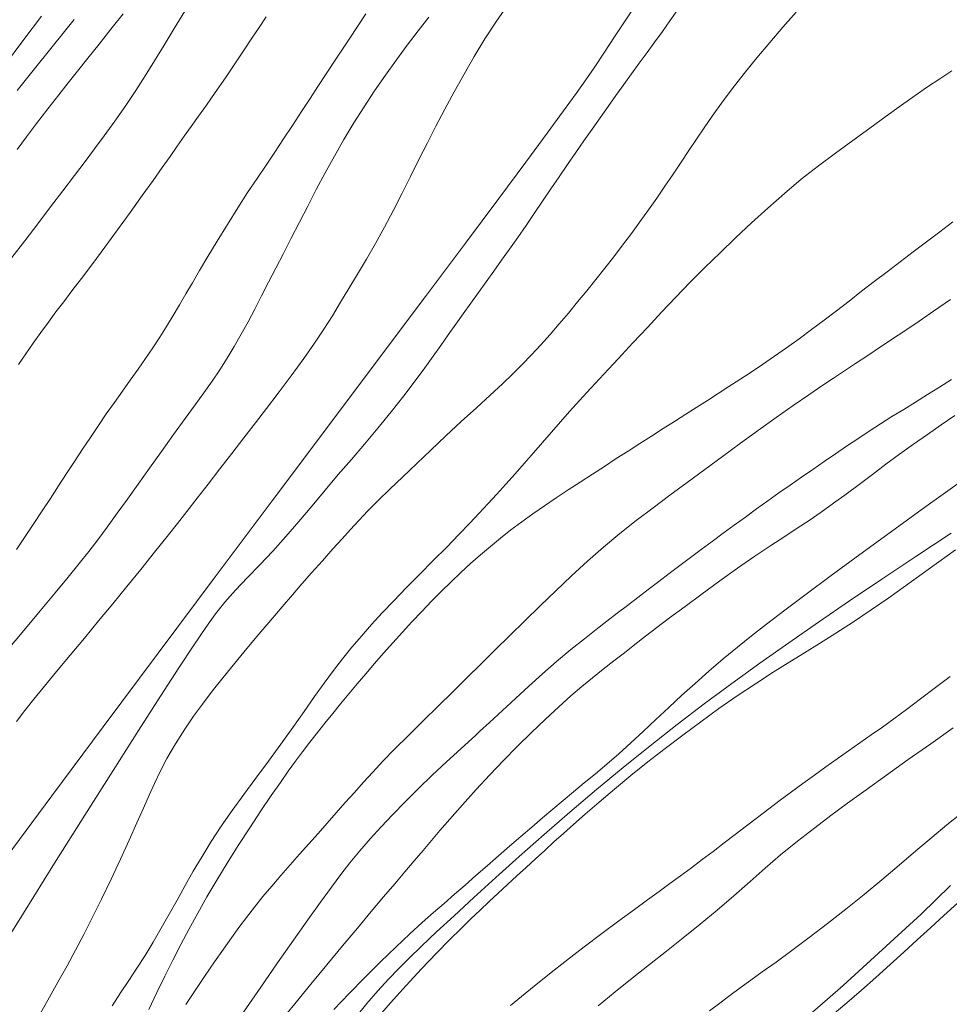
# Model space of a CAD drawing. Extents: x 280146 to 281396, y 1910702 to 1911512.
# Drawn here: x 280557 to 280577, y 1910769 to 1910789 of the extents above; entities that cross this region are included whole.
import ezdxf

# ---------------------------------------------------------------- set-up
doc = ezdxf.new("R2010")
doc.units = 0
doc.header["$MEASUREMENT"] = 0
doc.layers.add('CURVA INTERMEDIA', color=17, linetype='Continuous')
doc.layers.add('CURVA MAESTRA', color=17, linetype='Continuous')

msp = doc.modelspace()

# ---------------------------------------------------------------- linework, layer by layer
at = {"layer": 'CURVA INTERMEDIA', "color": 17, "linetype": 'Continuous', "lineweight": 20}
for points, elevation in [([(280567.329, 1910789.678), (280567.091, 1910789.332), (280566.859, 1910788.973), (280566.634, 1910788.603), (280566.418, 1910788.228), (280566.21, 1910787.854), (280566.012, 1910787.486), (280565.822, 1910787.125), (280565.639, 1910786.769), (280565.459, 1910786.415), (280565.281, 1910786.06), (280565.102, 1910785.701), (280564.919, 1910785.342), (280564.73, 1910784.987), (280564.539, 1910784.641), (280564.347, 1910784.309), (280564.158, 1910783.991), (280563.976, 1910783.686), (280563.799, 1910783.392), (280563.625, 1910783.106), (280563.445, 1910782.82), (280563.249, 1910782.524)], 69.005), ([(280556.649, 1910788.383), (280557.082, 1910788.959), (280557.458, 1910789.454)], 62.002), ([(280556.712, 1910775.996), (280557.082, 1910776.436), (280557.43, 1910776.851), (280557.745, 1910777.231), (280558.022, 1910777.567), (280558.258, 1910777.857), (280558.46, 1910778.11), (280558.651, 1910778.357), (280558.853, 1910778.627), (280559.065, 1910778.919), (280559.281, 1910779.221), (280559.505, 1910779.539), (280559.746, 1910779.876), (280559.999, 1910780.229), (280560.26, 1910780.589), (280560.505, 1910780.927), (280560.717, 1910781.218), (280560.903, 1910781.476), (280561.075, 1910781.72), (280561.237, 1910781.961), (280561.394, 1910782.206), (280561.546, 1910782.457), (280561.693, 1910782.714), (280561.837, 1910782.977), (280561.981, 1910783.247), (280562.125, 1910783.527), (280562.273, 1910783.816), (280562.427, 1910784.117), (280562.588, 1910784.429), (280562.754, 1910784.753), (280562.927, 1910785.087), (280563.104, 1910785.431), (280563.285, 1910785.781), (280563.473, 1910786.135), (280563.667, 1910786.49), (280563.869, 1910786.843), (280564.079, 1910787.193), (280564.297, 1910787.536), (280564.522, 1910787.874), (280564.751, 1910788.204), (280564.982, 1910788.527), (280565.214, 1910788.84), (280565.443, 1910789.144), (280565.668, 1910789.438)], 68.128), ([(280564.333, 1910789.508), (280563.992, 1910788.991), (280563.714, 1910788.569), (280563.493, 1910788.233), (280563.316, 1910787.962), (280563.151, 1910787.71), (280562.97, 1910787.432), (280562.78, 1910787.14), (280562.59, 1910786.853), (280562.404, 1910786.574), (280562.218, 1910786.299), (280562.028, 1910786.018), (280561.829, 1910785.718), (280561.619, 1910785.392), (280561.4, 1910785.042), (280561.185, 1910784.689), (280560.986, 1910784.36), (280560.811, 1910784.065), (280560.659, 1910783.807), (280560.521, 1910783.57), (280560.385, 1910783.339), (280560.249, 1910783.109), (280560.111, 1910782.881), (280559.969, 1910782.654), (280559.82, 1910782.427), (280559.666, 1910782.2), (280559.505, 1910781.972), (280559.34, 1910781.741), (280559.172, 1910781.507), (280559.002, 1910781.269), (280558.832, 1910781.026), (280558.663, 1910780.78), (280558.495, 1910780.529), (280558.327, 1910780.276), (280558.159, 1910780.02), (280557.991, 1910779.761), (280557.82, 1910779.499), (280557.647, 1910779.236), (280557.471, 1910778.97), (280557.292, 1910778.701), (280557.11, 1910778.43), (280556.925, 1910778.156)], 67.01), ([(280557.283, 1910782.528), (280557.443, 1910782.752), (280557.603, 1910782.972), (280557.764, 1910783.188), (280557.928, 1910783.404), (280558.104, 1910783.634), (280558.305, 1910783.897), (280558.543, 1910784.211), (280558.804, 1910784.562), (280559.071, 1910784.927), (280559.337, 1910785.295), (280559.594, 1910785.652), (280559.826, 1910785.976), (280560.018, 1910786.249), (280560.184, 1910786.484), (280560.337, 1910786.701), (280560.485, 1910786.91), (280560.634, 1910787.118), (280560.788, 1910787.335), (280560.955, 1910787.57), (280561.143, 1910787.84), (280561.357, 1910788.151), (280561.571, 1910788.465), (280561.757, 1910788.741), (280561.921, 1910788.986), (280562.073, 1910789.216), (280562.221, 1910789.44)], 66.153), ([(280558.678, 1910788.862), (280558.93, 1910789.179), (280559.19, 1910789.505)], 64.123), ([(280559.513, 1910774.316), (280559.978, 1910775.041), (280560.368, 1910775.642), (280560.687, 1910776.124), (280560.943, 1910776.499), (280561.149, 1910776.789), (280561.347, 1910777.039), (280561.573, 1910777.294), (280561.824, 1910777.559), (280562.09, 1910777.831), (280562.363, 1910778.118), (280562.639, 1910778.425), (280562.916, 1910778.749), (280563.194, 1910779.081), (280563.471, 1910779.413), (280563.749, 1910779.74), (280564.028, 1910780.063), (280564.307, 1910780.388), (280564.589, 1910780.723), (280564.872, 1910781.069), (280565.14, 1910781.41), (280565.38, 1910781.725), (280565.587, 1910782.005), (280565.765, 1910782.251), (280565.926, 1910782.477), (280566.084, 1910782.702), (280566.241, 1910782.926), (280566.4, 1910783.15), (280566.56, 1910783.374), (280566.721, 1910783.597), (280566.883, 1910783.822), (280567.048, 1910784.049), (280567.215, 1910784.281), (280567.384, 1910784.52), (280567.556, 1910784.766), (280567.731, 1910785.018), (280567.906, 1910785.276), (280568.083, 1910785.535), (280568.26, 1910785.795), (280568.436, 1910786.054), (280568.611, 1910786.311), (280568.786, 1910786.564), (280568.959, 1910786.814), (280569.131, 1910787.061), (280569.301, 1910787.303), (280569.47, 1910787.541), (280569.637, 1910787.776), (280569.803, 1910788.007), (280569.969, 1910788.235), (280570.133, 1910788.461), (280570.297, 1910788.687), (280570.46, 1910788.911), (280570.622, 1910789.134), (280570.781, 1910789.357), (280570.938, 1910789.578)], 71.001), ([(280559.741, 1910772.943), (280559.853, 1910773.192), (280559.973, 1910773.445), (280560.118, 1910773.724), (280560.299, 1910774.037), (280560.494, 1910774.346), (280560.679, 1910774.617), (280560.868, 1910774.873), (280561.078, 1910775.147), (280561.31, 1910775.439), (280561.557, 1910775.744), (280561.812, 1910776.054), (280562.069, 1910776.361), (280562.319, 1910776.658), (280562.558, 1910776.937), (280562.778, 1910777.192), (280562.98, 1910777.424), (280563.185, 1910777.657), (280563.413, 1910777.913), (280563.638, 1910778.164), (280563.835, 1910778.382), (280564.013, 1910778.578), (280564.189, 1910778.77), (280564.379, 1910778.97), (280564.597, 1910779.191), (280564.845, 1910779.433), (280565.12, 1910779.696), (280565.413, 1910779.973), (280565.716, 1910780.261), (280566.03, 1910780.559), (280566.357, 1910780.863), (280566.678, 1910781.157), (280566.973, 1910781.425), (280567.232, 1910781.662), (280567.453, 1910781.874), (280567.653, 1910782.075), (280567.849, 1910782.28), (280568.044, 1910782.491), (280568.24, 1910782.71), (280568.436, 1910782.934), (280568.631, 1910783.164), (280568.825, 1910783.398), (280569.018, 1910783.634), (280569.211, 1910783.873), (280569.402, 1910784.115), (280569.592, 1910784.358), (280569.78, 1910784.603), (280569.966, 1910784.85), (280570.148, 1910785.098), (280570.328, 1910785.348), (280570.504, 1910785.6), (280570.678, 1910785.853), (280570.849, 1910786.107), (280571.018, 1910786.359), (280571.184, 1910786.607), (280571.347, 1910786.85), (280571.509, 1910787.088), (280571.681, 1910787.337), (280571.878, 1910787.612), (280572.103, 1910787.913), (280572.355, 1910788.238), (280572.625, 1910788.571), (280572.9, 1910788.899), (280573.179, 1910789.221), (280573.461, 1910789.541)], 72.005), ([(280556.942, 1910787.879), (280557.281, 1910788.306), (280557.684, 1910788.806), (280558.151, 1910789.384)], 63.007), ([(280556.941, 1910786.631), (280557.138, 1910786.899), (280557.353, 1910787.183), (280557.59, 1910787.49), (280557.822, 1910787.786), (280558.025, 1910788.044), (280558.223, 1910788.292), (280558.44, 1910788.564), (280558.678, 1910788.862)], 64.123), ([(280576.762, 1910788.298), (280576.503, 1910788.129), (280576.247, 1910787.958), (280575.982, 1910787.775), (280575.692, 1910787.566), (280575.371, 1910787.334), (280575.022, 1910787.081), (280574.658, 1910786.819), (280574.293, 1910786.554), (280573.93, 1910786.283), (280573.568, 1910785.998)], 73.002), ([(280573.568, 1910785.998), (280573.21, 1910785.7), (280572.859, 1910785.39), (280572.514, 1910785.073), (280572.176, 1910784.757), (280571.846, 1910784.442), (280571.524, 1910784.128), (280571.211, 1910783.815), (280570.906, 1910783.5), (280570.605, 1910783.181), (280570.304, 1910782.859), (280569.998, 1910782.53), (280569.686, 1910782.195), (280569.383, 1910781.87), (280569.106, 1910781.573), (280568.863, 1910781.309), (280568.653, 1910781.077), (280568.461, 1910780.859), (280568.272, 1910780.641), (280568.082, 1910780.421), (280567.89, 1910780.198), (280567.695, 1910779.975), (280567.499, 1910779.755), (280567.304, 1910779.538), (280567.112, 1910779.327), (280566.924, 1910779.122), (280566.737, 1910778.921), (280566.537, 1910778.708), (280566.309, 1910778.47), (280566.05, 1910778.205), (280565.763, 1910777.917), (280565.47, 1910777.623), (280565.188, 1910777.338), (280564.925, 1910777.066), (280564.682, 1910776.808), (280564.456, 1910776.56), (280564.243, 1910776.319), (280564.039, 1910776.08), (280563.842, 1910775.838), (280563.648, 1910775.587), (280563.452, 1910775.322), (280563.248, 1910775.034), (280563.027, 1910774.719), (280562.788, 1910774.38), (280562.533, 1910774.025), (280562.268, 1910773.664), (280562.003, 1910773.307), (280561.745, 1910772.958), (280561.499, 1910772.618), (280561.269, 1910772.287), (280561.058, 1910771.965), (280560.861, 1910771.649), (280560.676, 1910771.337), (280560.501, 1910771.028), (280560.331, 1910770.724), (280560.164, 1910770.423), (280559.997, 1910770.125), (280559.828, 1910769.833), (280559.654, 1910769.549), (280559.48, 1910769.276), (280559.308, 1910769.015), (280559.135, 1910768.755), (280558.954, 1910768.483)], 73.002), ([(280563.467, 1910774.474), (280563.632, 1910774.678), (280563.8, 1910774.884), (280563.973, 1910775.092), (280564.15, 1910775.303), (280564.333, 1910775.517), (280564.52, 1910775.733), (280564.712, 1910775.953), (280564.909, 1910776.175), (280565.109, 1910776.398), (280565.313, 1910776.621), (280565.519, 1910776.84), (280565.727, 1910777.055), (280565.935, 1910777.264), (280566.143, 1910777.467), (280566.35, 1910777.663), (280566.557, 1910777.853), (280566.764, 1910778.038), (280566.975, 1910778.217), (280567.19, 1910778.393), (280567.411, 1910778.566), (280567.64, 1910778.736), (280567.876, 1910778.906), (280568.121, 1910779.075), (280568.371, 1910779.245), (280568.626, 1910779.414), (280568.882, 1910779.583), (280569.139, 1910779.75), (280569.393, 1910779.915), (280569.646, 1910780.078), (280569.897, 1910780.239), (280570.147, 1910780.399), (280570.395, 1910780.557), (280570.641, 1910780.714), (280570.883, 1910780.868), (280571.12, 1910781.019), (280571.351, 1910781.167), (280571.579, 1910781.313), (280571.805, 1910781.459), (280572.034, 1910781.606), (280572.266, 1910781.757), (280572.504, 1910781.913), (280572.749, 1910782.076), (280573.001, 1910782.248), (280573.258, 1910782.428), (280573.52, 1910782.617), (280573.785, 1910782.812), (280574.05, 1910783.012), (280574.316, 1910783.214), (280574.581, 1910783.419), (280574.848, 1910783.625), (280575.117, 1910783.832), (280575.388, 1910784.04), (280575.663, 1910784.249), (280575.942, 1910784.459), (280576.222, 1910784.672), (280576.503, 1910784.885), (280576.784, 1910785.1)], 74), ([(280563.249, 1910782.524), (280563.021, 1910782.197), (280562.753, 1910781.831), (280562.479, 1910781.466), (280562.231, 1910781.141), (280561.995, 1910780.835), (280561.75, 1910780.517), (280561.495, 1910780.188), (280561.24, 1910779.859), (280560.991, 1910779.539), (280560.756, 1910779.237), (280560.539, 1910778.959), (280560.338, 1910778.703), (280560.119, 1910778.427), (280559.854, 1910778.095), (280559.562, 1910777.731), (280559.266, 1910777.366), (280558.97, 1910777.003), (280558.669, 1910776.639), (280558.366, 1910776.274), (280558.063, 1910775.912), (280557.776, 1910775.568), (280557.52, 1910775.258), (280557.298, 1910774.983), (280557.104, 1910774.738), (280556.924, 1910774.507)], 69.005), ([(280556.969, 1910782.076), (280557.125, 1910782.302), (280557.283, 1910782.528)], 66.153), ([(280566.657, 1910774.213), (280566.753, 1910774.301), (280566.957, 1910774.487), (280567.23, 1910774.737), (280567.51, 1910774.996), (280567.791, 1910775.256), (280568.08, 1910775.518), (280568.378, 1910775.778), (280568.682, 1910776.03), (280568.969, 1910776.259), (280569.221, 1910776.456), (280569.448, 1910776.632), (280569.666, 1910776.801), (280569.882, 1910776.968), (280570.1, 1910777.136), (280570.322, 1910777.306), (280570.545, 1910777.476), (280570.768, 1910777.646), (280570.993, 1910777.815), (280571.218, 1910777.984), (280571.446, 1910778.154), (280571.677, 1910778.324), (280571.91, 1910778.496), (280572.146, 1910778.668), (280572.383, 1910778.84), (280572.62, 1910779.012), (280572.857, 1910779.182), (280573.094, 1910779.35), (280573.332, 1910779.518), (280573.571, 1910779.684), (280573.811, 1910779.85), (280574.051, 1910780.014), (280574.291, 1910780.178), (280574.53, 1910780.339), (280574.768, 1910780.499), (280575.006, 1910780.657), (280575.247, 1910780.813), (280575.491, 1910780.968), (280575.74, 1910781.123), (280575.992, 1910781.278), (280576.247, 1910781.434), (280576.501, 1910781.592), (280576.754, 1910781.752)], 76.13), ([(280563.507, 1910769.35), (280563.841, 1910769.751), (280564.158, 1910770.129), (280564.45, 1910770.477), (280564.712, 1910770.789), (280564.948, 1910771.067), (280565.161, 1910771.319), (280565.359, 1910771.552), (280565.547, 1910771.772), (280565.727, 1910771.984), (280565.906, 1910772.194), (280566.117, 1910772.437), (280566.383, 1910772.739), (280566.677, 1910773.066), (280566.967, 1910773.38), (280567.253, 1910773.68), (280567.542, 1910773.974), (280567.838, 1910774.266), (280568.141, 1910774.555), (280568.428, 1910774.821), (280568.683, 1910775.048), (280568.916, 1910775.247), (280569.142, 1910775.433), (280569.367, 1910775.613), (280569.593, 1910775.791), (280569.818, 1910775.966), (280570.039, 1910776.138), (280570.264, 1910776.313), (280570.503, 1910776.496), (280570.777, 1910776.704), (280571.103, 1910776.947), (280571.465, 1910777.214), (280571.84, 1910777.486), (280572.218, 1910777.754), (280572.586, 1910778.009), (280572.925, 1910778.237), (280573.217, 1910778.43), (280573.48, 1910778.602), (280573.734, 1910778.77), (280573.988, 1910778.945), (280574.25, 1910779.131), (280574.519, 1910779.328), (280574.794, 1910779.533), (280575.076, 1910779.745), (280575.363, 1910779.959), (280575.654, 1910780.172), (280575.947, 1910780.384), (280576.241, 1910780.592), (280576.534, 1910780.795), (280576.827, 1910780.992)], 77.197), ([(280564.315, 1910769.084), (280564.649, 1910769.415), (280564.971, 1910769.726), (280565.268, 1910770.006), (280565.532, 1910770.246), (280565.77, 1910770.457), (280565.994, 1910770.653), (280566.215, 1910770.846), (280566.439, 1910771.042), (280566.669, 1910771.243), (280566.905, 1910771.45), (280567.145, 1910771.657), (280567.384, 1910771.863), (280567.621, 1910772.067), (280567.853, 1910772.268), (280568.079, 1910772.463), (280568.3, 1910772.651), (280568.52, 1910772.835), (280568.74, 1910773.017), (280568.967, 1910773.204), (280569.202, 1910773.399), (280569.446, 1910773.604), (280569.697, 1910773.823), (280569.954, 1910774.054), (280570.216, 1910774.298), (280570.484, 1910774.551), (280570.758, 1910774.806), (280571.036, 1910775.062), (280571.316, 1910775.315), (280571.606, 1910775.571), (280571.91, 1910775.832), (280572.215, 1910776.085), (280572.512, 1910776.323), (280572.833, 1910776.573), (280573.216, 1910776.864), (280573.671, 1910777.207), (280574.204, 1910777.602), (280574.809, 1910778.047), (280575.481, 1910778.536), (280576.212, 1910779.063), (280576.992, 1910779.621)], 78.111), ([(280576.746, 1910778.502), (280575.996, 1910778.004), (280575.279, 1910777.524), (280574.592, 1910777.062), (280573.935, 1910776.614), (280573.303, 1910776.177), (280572.692, 1910775.746), (280572.096, 1910775.316), (280571.512, 1910774.883), (280570.935, 1910774.443), (280570.362, 1910773.995), (280569.792, 1910773.535), (280569.224, 1910773.064), (280568.662, 1910772.588), (280568.114, 1910772.113), (280567.587, 1910771.647), (280567.089, 1910771.2), (280566.626, 1910770.779), (280566.207, 1910770.392), (280565.836, 1910770.046)], 79.095), ([(280574.087, 1910773.544), (280574.33, 1910773.716), (280574.571, 1910773.886), (280574.812, 1910774.054), (280575.052, 1910774.222), (280575.29, 1910774.39), (280575.532, 1910774.563), (280575.797, 1910774.758), (280576.099, 1910774.985), (280576.415, 1910775.225), (280576.723, 1910775.46)], 81.056), ([(280559.732, 1910768.401), (280559.903, 1910768.762), (280560.072, 1910769.112), (280560.241, 1910769.451), (280560.411, 1910769.783), (280560.586, 1910770.113), (280560.77, 1910770.447), (280560.964, 1910770.79), (280561.172, 1910771.143), (280561.393, 1910771.506), (280561.628, 1910771.877), (280561.872, 1910772.254), (280562.111, 1910772.614), (280562.329, 1910772.937), (280562.522, 1910773.216), (280562.689, 1910773.452), (280562.843, 1910773.663), (280562.995, 1910773.867), (280563.149, 1910774.069), (280563.307, 1910774.271), (280563.467, 1910774.474)], 74), ([(280555.781, 1910768.375), (280556.415, 1910769.394), (280557.074, 1910770.448), (280557.735, 1910771.502), (280558.376, 1910772.521), (280558.974, 1910773.469), (280559.513, 1910774.316)], 71.001), ([(280561.74, 1910768.346), (280562.107, 1910768.877), (280562.464, 1910769.39), (280562.8, 1910769.871), (280563.106, 1910770.304), (280563.376, 1910770.68), (280563.607, 1910770.997), (280563.807, 1910771.264), (280563.999, 1910771.51), (280564.207, 1910771.763), (280564.428, 1910772.02), (280564.659, 1910772.276), (280564.904, 1910772.536), (280565.169, 1910772.808), (280565.45, 1910773.089), (280565.743, 1910773.372), (280566.044, 1910773.655), (280566.657, 1910774.213)], 76.13), ([(280569.258, 1910768.484), (280569.621, 1910768.781), (280569.985, 1910769.071), (280570.347, 1910769.355), (280570.707, 1910769.637), (280571.066, 1910769.92), (280571.425, 1910770.21), (280571.783, 1910770.508), (280572.139, 1910770.814), (280572.481, 1910771.114), (280572.802, 1910771.397), (280573.13, 1910771.678), (280573.489, 1910771.971), (280573.852, 1910772.256), (280574.195, 1910772.517), (280574.547, 1910772.776), (280574.941, 1910773.061), (280575.374, 1910773.371), (280575.836, 1910773.699), (280576.312, 1910774.036), (280576.791, 1910774.372)], 82.018), ([(280567.405, 1910768.487), (280567.636, 1910768.679), (280567.906, 1910768.899), (280568.229, 1910769.159), (280568.588, 1910769.443), (280568.962, 1910769.733), (280569.338, 1910770.017), (280569.701, 1910770.286), (280570.031, 1910770.526), (280570.31, 1910770.728), (280570.553, 1910770.904), (280570.783, 1910771.072), (280571.009, 1910771.238), (280571.237, 1910771.408), (280571.467, 1910771.58), (280571.7, 1910771.755), (280571.934, 1910771.933), (280572.168, 1910772.113), (280572.403, 1910772.293), (280572.639, 1910772.475), (280572.877, 1910772.656), (280573.118, 1910772.837), (280573.359, 1910773.017), (280573.602, 1910773.195), (280573.845, 1910773.37), (280574.087, 1910773.544)], 81.056), ([(280557.37, 1910768.213), (280557.592, 1910768.602), (280557.805, 1910768.981), (280557.999, 1910769.33), (280558.178, 1910769.66), (280558.352, 1910769.991), (280558.532, 1910770.346), (280558.728, 1910770.741), (280558.932, 1910771.163), (280559.133, 1910771.589), (280559.319, 1910771.994), (280559.482, 1910772.357), (280559.621, 1910772.673), (280559.741, 1910772.943)], 72.005), ([(280571.838, 1910768.54), (280572.055, 1910768.703), (280572.272, 1910768.863), (280572.495, 1910769.024), (280572.742, 1910769.201), (280573.033, 1910769.409), (280573.367, 1910769.652), (280573.738, 1910769.929), (280574.127, 1910770.226), (280574.515, 1910770.531), (280574.898, 1910770.839), (280575.276, 1910771.151), (280575.645, 1910771.461), (280576, 1910771.763), (280576.337, 1910772.051), (280576.655, 1910772.316), (280576.955, 1910772.559)], 83.016), ([(280573.805, 1910768.347), (280574.127, 1910768.625), (280574.454, 1910768.915), (280574.787, 1910769.213), (280575.122, 1910769.518), (280575.456, 1910769.823), (280575.784, 1910770.125), (280576.107, 1910770.425), (280576.423, 1910770.726), (280576.733, 1910771.03)], 84.098), ([(280565.836, 1910770.046), (280565.518, 1910769.744), (280565.25, 1910769.486), (280565.025, 1910769.263), (280564.814, 1910769.044), (280564.59, 1910768.801), (280564.356, 1910768.531), (280564.12, 1910768.242)], 79.095), ([(280562.501, 1910768.127), (280562.827, 1910768.527), (280563.166, 1910768.938), (280563.507, 1910769.35)], 77.197), ([(280563.656, 1910768.403), (280563.98, 1910768.745), (280564.315, 1910769.084)], 78.111), ([(280571.622, 1910768.373), (280571.838, 1910768.54)], 83.016)]:
    msp.add_lwpolyline(points, dxfattribs=dict(at, elevation=elevation))
at = {"layer": 'CURVA MAESTRA', "color": 17, "linetype": 'Continuous', "lineweight": 13}
for points, elevation in [([(280556.706, 1910771.626), (280557.677, 1910772.935), (280558.762, 1910774.392), (280559.93, 1910775.954), (280561.14, 1910777.57), (280562.352, 1910779.186), (280563.525, 1910780.748), (280564.619, 1910782.206), (280565.601, 1910783.516), (280566.447, 1910784.645), (280567.153, 1910785.59), (280567.726, 1910786.36), (280568.179, 1910786.973), (280568.529, 1910787.45), (280568.794, 1910787.817), (280569.001, 1910788.108), (280569.19, 1910788.383), (280569.396, 1910788.691), (280569.611, 1910789.017), (280569.822, 1910789.338), (280570.031, 1910789.654)], 70.03), ([(280556.83, 1910784.344), (280557.102, 1910784.697), (280557.377, 1910785.055), (280557.65, 1910785.412), (280557.913, 1910785.757), (280558.159, 1910786.081), (280558.382, 1910786.376), (280558.582, 1910786.644), (280558.785, 1910786.919), (280559.012, 1910787.233), (280559.244, 1910787.562), (280559.456, 1910787.878), (280559.656, 1910788.189), (280559.854, 1910788.51), (280560.058, 1910788.844), (280560.272, 1910789.195), (280560.496, 1910789.561)], 65.072), ([(280562.928, 1910771.694), (280563.125, 1910771.916), (280563.321, 1910772.136), (280563.514, 1910772.355), (280563.707, 1910772.573), (280563.899, 1910772.79), (280564.091, 1910773.005), (280564.284, 1910773.219), (280564.483, 1910773.436), (280564.697, 1910773.664), (280564.944, 1910773.918), (280565.236, 1910774.211), (280565.552, 1910774.523), (280565.869, 1910774.834), (280566.178, 1910775.136), (280566.478, 1910775.431), (280566.775, 1910775.725), (280567.076, 1910776.024), (280567.385, 1910776.33), (280567.704, 1910776.643), (280568.03, 1910776.96), (280568.362, 1910777.279), (280568.697, 1910777.595), (280569.035, 1910777.904), (280569.376, 1910778.203), (280569.72, 1910778.489), (280570.07, 1910778.766), (280570.424, 1910779.036), (280570.784, 1910779.304), (280571.15, 1910779.575), (280571.521, 1910779.848), (280571.897, 1910780.126), (280572.277, 1910780.404), (280572.658, 1910780.682), (280573.036, 1910780.952), (280573.399, 1910781.206), (280573.728, 1910781.432), (280574.007, 1910781.621), (280574.252, 1910781.785), (280574.484, 1910781.94), (280574.72, 1910782.097), (280574.976, 1910782.266), (280575.272, 1910782.462), (280575.621, 1910782.693), (280575.998, 1910782.944), (280576.371, 1910783.201), (280576.735, 1910783.454)], 75.076), ([(280564.536, 1910768.169), (280564.858, 1910768.544), (280565.188, 1910768.911), (280565.516, 1910769.264), (280565.833, 1910769.594), (280566.118, 1910769.884), (280566.357, 1910770.122), (280566.564, 1910770.324), (280566.758, 1910770.51), (280566.949, 1910770.69), (280567.142, 1910770.87), (280567.338, 1910771.051), (280567.536, 1910771.233), (280567.734, 1910771.415), (280567.931, 1910771.597), (280568.128, 1910771.776), (280568.323, 1910771.955), (280568.523, 1910772.136), (280568.738, 1910772.327), (280568.985, 1910772.544), (280569.28, 1910772.798), (280569.61, 1910773.075), (280569.957, 1910773.361), (280570.316, 1910773.649), (280570.684, 1910773.936), (280571.057, 1910774.22), (280571.436, 1910774.503), (280571.821, 1910774.78), (280572.209, 1910775.05), (280572.597, 1910775.309), (280572.975, 1910775.552), (280573.326, 1910775.771), (280573.639, 1910775.966), (280573.953, 1910776.16), (280574.301, 1910776.379), (280574.674, 1910776.62), (280575.051, 1910776.871), (280575.421, 1910777.126), (280575.781, 1910777.38), (280576.133, 1910777.634), (280576.485, 1910777.889), (280576.839, 1910778.143)], 80.016), ([(280560.521, 1910768.511), (280560.701, 1910768.787), (280560.911, 1910769.101), (280561.125, 1910769.412), (280561.314, 1910769.682), (280561.484, 1910769.919), (280561.645, 1910770.139), (280561.806, 1910770.355), (280561.975, 1910770.574), (280562.152, 1910770.796), (280562.339, 1910771.02), (280562.532, 1910771.246), (280562.729, 1910771.471), (280562.928, 1910771.694)], 75.076), ([(280574.222, 1910768.28), (280574.532, 1910768.544), (280574.843, 1910768.814), (280575.151, 1910769.085), (280575.451, 1910769.355), (280575.743, 1910769.62), (280576.028, 1910769.879), (280576.309, 1910770.136), (280576.593, 1910770.395), (280576.879, 1910770.657)], 85.053)]:
    msp.add_lwpolyline(points, dxfattribs=dict(at, elevation=elevation))

doc.saveas('drawing.dxf')
